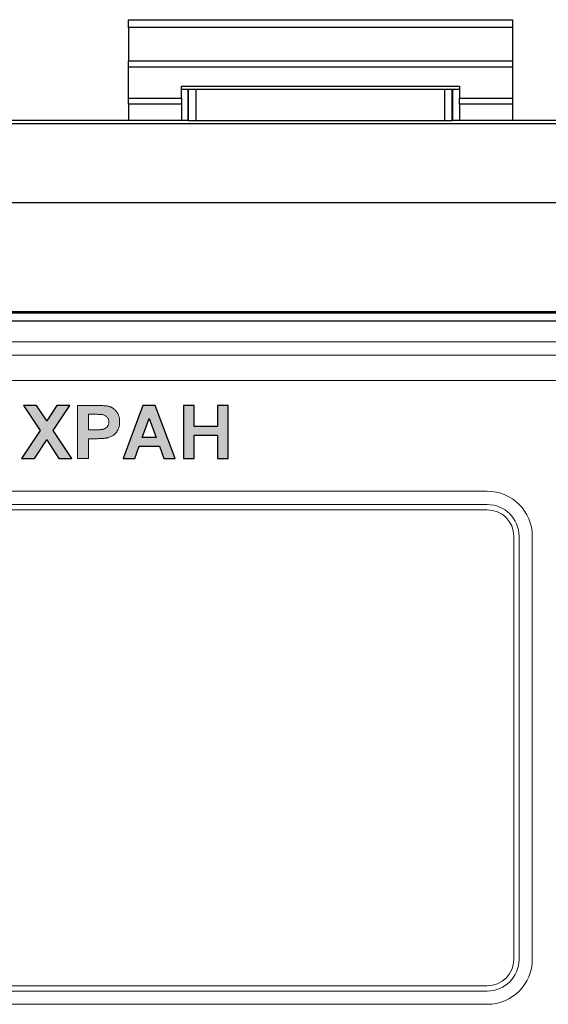
# Model space of a CAD drawing. Units: metres. Extents: x -97835 to 413940, y -20481 to 615.
# Drawn here: x -13573 to -13566, y -3680 to -3668 of the extents above; entities that cross this region are included whole.
import ezdxf

# ---------------------------------------------------------------- set-up
doc = ezdxf.new("R2010")
doc.units = ezdxf.units.M

msp = doc.modelspace()

# ---------------------------------------------------------------- hatches: boundary and pattern name
at = {"true_color": 0x2776bb}
h = msp.add_hatch(color=152, dxfattribs=at)
h.paths.add_polyline_path([(-13572.20747, -3672.60563), (-13572.32964, -3672.42277), (-13572.48209, -3672.42277), (-13572.2837, -3672.71959), (-13572.50632, -3673.05277), (-13572.35387, -3673.05277), (-13572.20747, -3672.83368), (-13572.06108, -3673.05277), (-13571.90863, -3673.05277), (-13572.13125, -3672.71959), (-13571.93286, -3672.42277), (-13572.08531, -3672.42277)])
h.paths.add_polyline_path([(-13570.57997, -3673.05277), (-13570.45074, -3673.05277), (-13570.45074, -3672.77815), (-13570.17613, -3672.77815), (-13570.17613, -3673.05277), (-13570.0469, -3673.05277), (-13570.0469, -3672.42277), (-13570.17613, -3672.42277), (-13570.17613, -3672.67315), (-13570.45074, -3672.67315), (-13570.45074, -3672.42277), (-13570.57997, -3672.42277)])
h.paths.add_polyline_path([(-13570.86683, -3672.90738), (-13570.8137, -3673.05277), (-13570.6769, -3673.05277), (-13570.9158, -3672.42277), (-13571.06232, -3672.42277), (-13571.29882, -3673.05277), (-13571.16025, -3673.05277), (-13571.10762, -3672.90738)])
h.paths.add_polyline_path([(-13570.90519, -3672.80238), (-13571.06964, -3672.80238), (-13570.98786, -3672.57623)], flags=16)
h = msp.add_hatch(color=152, dxfattribs=at)
edge = h.paths.add_edge_path()
edge.add_line((-13571.83997, -3673.05277), (-13571.71074, -3673.05277))
edge.add_line((-13571.71074, -3673.05277), (-13571.71074, -3672.81853))
edge.add_line((-13571.71074, -3672.81853), (-13571.62404, -3672.81853))
edge.add_spline(control_points=[(-13571.62404, -3672.81853), (-13571.61672, -3672.81853), (-13571.60254, -3672.81852), (-13571.58197, -3672.81791), (-13571.56274, -3672.81739), (-13571.54482, -3672.81632), (-13571.52823, -3672.81517), (-13571.51302, -3672.81341), (-13571.4991, -3672.81179), (-13571.4903, -3672.81021), (-13571.4861, -3672.80945)], knot_values=[0, 0, 0, 0, 0.15865148, 0.30731556, 0.44598033, 0.5756577, 0.69635688, 0.80641006, 0.90751436, 1, 1, 1, 1], degree=3, periodic=0)
edge.add_spline(control_points=[(-13571.4861, -3672.80945), (-13571.48026, -3672.808), (-13571.4684, -3672.80507), (-13571.45098, -3672.79848), (-13571.43389, -3672.78967), (-13571.41682, -3672.7795), (-13571.4006, -3672.76711), (-13571.38578, -3672.75237), (-13571.37257, -3672.7355), (-13571.36072, -3672.71661), (-13571.3508, -3672.69546), (-13571.3442, -3672.6717), (-13571.3399, -3672.64575), (-13571.33944, -3672.62765), (-13571.3392, -3672.61825)], knot_values=[0, 0, 0, 0, 0.06875543, 0.13972354, 0.21246586, 0.2884775, 0.36673045, 0.44533626, 0.52688184, 0.61140605, 0.69990285, 0.79310773, 0.89255502, 1, 1, 1, 1], degree=3, periodic=0)
edge.add_spline(control_points=[(-13571.3392, -3672.61825), (-13571.33933, -3672.61206), (-13571.33957, -3672.59996), (-13571.34138, -3672.58224), (-13571.34422, -3672.56539), (-13571.34837, -3672.54942), (-13571.35387, -3672.53439), (-13571.36026, -3672.52014), (-13571.36799, -3672.5068), (-13571.37702, -3672.49454), (-13571.38665, -3672.48304), (-13571.39707, -3672.47269), (-13571.40795, -3672.46327), (-13571.41948, -3672.45492), (-13571.43157, -3672.44757), (-13571.44428, -3672.44142), (-13571.45744, -3672.4361), (-13571.4666, -3672.43361), (-13571.47121, -3672.43236)], knot_values=[0, 0, 0, 0, 0.07523517, 0.14720346, 0.21624379, 0.28286759, 0.34758903, 0.41053778, 0.4726518, 0.53455273, 0.5955274, 0.6548447, 0.71287776, 0.77037864, 0.82774969, 0.88471112, 0.94189259, 1, 1, 1, 1], degree=3, periodic=0)
edge.add_spline(control_points=[(-13571.47121, -3672.43236), (-13571.47469, -3672.43155), (-13571.48244, -3672.42975), (-13571.49558, -3672.42802), (-13571.51128, -3672.4264), (-13571.52963, -3672.42501), (-13571.55054, -3672.42407), (-13571.5741, -3672.42332), (-13571.60027, -3672.42279), (-13571.61861, -3672.42278), (-13571.62821, -3672.42277)], knot_values=[0, 0, 0, 0, 0.06802858, 0.15140205, 0.25206729, 0.36854627, 0.50166687, 0.65073069, 0.81736985, 1, 1, 1, 1], degree=3, periodic=0)
edge.add_line((-13571.62821, -3672.42277), (-13571.83997, -3672.42277))
edge.add_line((-13571.83997, -3672.42277), (-13571.83997, -3673.05277))
edge = h.paths.add_edge_path(flags=16)
edge.add_line((-13571.71074, -3672.71353), (-13571.71074, -3672.52777))
edge.add_line((-13571.71074, -3672.52777), (-13571.60348, -3672.52777))
edge.add_spline(control_points=[(-13571.64436, -3672.52777), (-13571.63843, -3672.52781), (-13571.62711, -3672.5279), (-13571.61087, -3672.52794), (-13571.59619, -3672.52836), (-13571.58306, -3672.52884), (-13571.57149, -3672.52947), (-13571.56148, -3672.5302), (-13571.55297, -3672.53104), (-13571.54785, -3672.53183), (-13571.54554, -3672.53218)], knot_values=[0, 0, 0, 0, 0.17975329, 0.34293445, 0.4921367, 0.62481538, 0.74099843, 0.84326997, 0.92914741, 1, 1, 1, 1], degree=3, periodic=0)
edge.add_spline(control_points=[(-13571.54554, -3672.53218), (-13571.54016, -3672.53337), (-13571.52964, -3672.53568), (-13571.51481, -3672.54184), (-13571.50163, -3672.55042), (-13571.48994, -3672.5609), (-13571.4802, -3672.57325), (-13571.47333, -3672.58755), (-13571.46919, -3672.60338), (-13571.46869, -3672.61444), (-13571.46843, -3672.62014)], knot_values=[0, 0, 0, 0, 0.12926297, 0.25225468, 0.37435611, 0.49664886, 0.6190491, 0.74087898, 0.86631743, 1, 1, 1, 1], degree=3, periodic=0)
edge.add_spline(control_points=[(-13571.46843, -3672.62014), (-13571.46863, -3672.62483), (-13571.46902, -3672.63404), (-13571.47198, -3672.64737), (-13571.47684, -3672.65987), (-13571.48367, -3672.6713), (-13571.49214, -3672.6816), (-13571.50228, -3672.69041), (-13571.51392, -3672.69775), (-13571.52484, -3672.70282), (-13571.53501, -3672.70597), (-13571.54444, -3672.70791), (-13571.55552, -3672.70964), (-13571.56828, -3672.71116), (-13571.58272, -3672.71227), (-13571.59884, -3672.71296), (-13571.61663, -3672.71351), (-13571.62905, -3672.71353), (-13571.63553, -3672.71353)], knot_values=[0, 0, 0, 0, 0.06440713, 0.12661598, 0.18690814, 0.24814837, 0.30898527, 0.36968989, 0.43214324, 0.49766659, 0.5346428, 0.57845944, 0.63002933, 0.68889353, 0.75507555, 0.82923603, 0.91087166, 1, 1, 1, 1], degree=3, periodic=0)
edge.add_line((-13571.63553, -3672.71353), (-13571.71074, -3672.71353))

# ---------------------------------------------------------------- linework, layer by layer
at = {"color": 7, "linetype": 'Continuous'}
for p, q in [((-13571.23372, -3667.82747, 2.22), (-13566.66622, -3667.82747, 2.22)), ((-13571.23372, -3667.92197, 2.22), (-13571.23372, -3667.82747, 2.22)), ((-13566.66622, -3667.82747, 2.22), (-13566.66622, -3667.92197, 2.22)), ((-13566.66622, -3667.92197, 2.22), (-13571.23372, -3667.92197, 2.22)), ((-13571.23372, -3667.92197, 2.22), (-13571.23372, -3668.31871, 2.22)), ((-13566.66622, -3667.92197, 2.22), (-13566.66622, -3668.31871, 2.22)), ((-13571.23372, -3668.31871, 2.22), (-13566.66622, -3668.31871, 2.22)), ((-13571.23372, -3668.39131, 2.22), (-13571.23372, -3668.31871, 2.22)), ((-13566.66622, -3668.31871, 2.22), (-13566.66622, -3668.39131, 2.22)), ((-13566.66622, -3668.39131, 2.22), (-13571.23372, -3668.39131, 2.22)), ((-13571.23372, -3668.76246, 2.22), (-13571.23372, -3668.39131, 2.22)), ((-13566.66622, -3668.39131, 2.22), (-13566.66622, -3668.76246, 2.22)), ((-13570.60372, -3668.6202, 2.22), (-13567.29622, -3668.6202, 2.22)), ((-13570.60372, -3668.76246, 2.22), (-13570.60372, -3668.6202, 2.22)), ((-13570.60372, -3668.6567, 2.22), (-13567.29622, -3668.6567, 2.22)), ((-13570.52698, -3668.6567, 2.22), (-13570.52698, -3669.02418, 2.22)), ((-13567.37866, -3668.6567, 2.22), (-13567.37866, -3669.02418, 2.22)), ((-13567.29622, -3668.6202, 2.22), (-13567.29622, -3668.76246, 2.22)), ((-13571.23372, -3668.76246, 2.22), (-13570.60372, -3668.76246, 2.22)), ((-13571.23372, -3668.83547, 2.22), (-13571.23372, -3668.76246, 2.22)), ((-13570.60372, -3668.76246, 2.22), (-13570.60372, -3668.83547, 2.22)), ((-13567.29622, -3668.76246, 2.22), (-13566.66622, -3668.76246, 2.22)), ((-13567.29622, -3668.83547, 2.22), (-13567.29622, -3668.76246, 2.22)), ((-13566.66622, -3668.76246, 2.22), (-13566.66622, -3668.83547, 2.22)), ((-13570.60372, -3668.83547, 2.22), (-13571.23372, -3668.83547, 2.22)), ((-13571.23372, -3668.83547, 2.22), (-13571.23372, -3669.02418, 2.22)), ((-13570.60372, -3668.83547, 2.22), (-13570.60372, -3669.02418, 2.22)), ((-13566.66622, -3668.83547, 2.22), (-13567.29622, -3668.83547, 2.22)), ((-13567.29622, -3668.83547, 2.22), (-13567.29622, -3669.02418, 2.22)), ((-13566.66622, -3668.83547, 2.22), (-13566.66622, -3669.02418, 2.22)), ((-13579.97194, -3669.02418, 2.22), (-13570.52698, -3669.02418, 2.22)), ((-13570.52419, -3669.02696, 2.22), (-13570.52698, -3669.02418, 2.22)), ((-13570.43027, -3669.02857, 2.22), (-13567.47536, -3669.02857, 2.22)), ((-13567.38144, -3669.02696, 2.22), (-13567.37866, -3669.02418, 2.22)), ((-13567.37866, -3669.02418, 2.22), (-13564.38775, -3669.02418, 2.22)), ((-13586.11117, -3669.06293, 2.22), (-13564.38775, -3669.06293, 2.22)), ((-13564.38775, -3670.00728, 2.22), (-13586.11117, -3670.00728, 2.22)), ((-13565.09612, -3671.3058, 2.22), (-13585.40279, -3671.3058, 2.22)), ((-13565.09612, -3671.32245, 2.22), (-13585.40279, -3671.32245, 2.22)), ((-13585.32998, -3671.41395, 2.22), (-13565.16997, -3671.41395, 2.22))]:
    msp.add_line(p, q, dxfattribs=at)
at = {"color": 8, "linetype": 'Continuous'}
for p, q in [((-13570.52419, -3668.6567, 2.22), (-13570.52419, -3669.02696, 2.22)), ((-13570.43027, -3669.02857, 2.22), (-13570.43027, -3668.6567, 2.22)), ((-13567.47536, -3668.6567, 2.22), (-13567.47536, -3669.02857, 2.22)), ((-13567.38144, -3669.02696, 2.22), (-13567.38144, -3668.6567, 2.22))]:
    msp.add_line(p, q, dxfattribs=at)
at = {"color": 7, "linetype": 'Continuous', "lineweight": 15}
for p, q in [((-13565.09612, -3671.3058, 2.22), (-13585.40279, -3671.3058, 2.22)), ((-13565.09612, -3671.32245, 2.22), (-13585.40279, -3671.32245, 2.22)), ((-13565.14141, -3671.6639, 2.22), (-13585.44808, -3671.6639, 2.22)), ((-13565.18469, -3671.82282, 2.22), (-13585.43919, -3671.82282, 2.22)), ((-13565.19951, -3672.12359, 2.22), (-13585.42251, -3672.12359, 2.22)), ((-13572.2837, -3672.71959, 2.22), (-13572.48209, -3672.42277, 2.22)), ((-13572.48209, -3672.42277, 2.22), (-13572.32964, -3672.42277, 2.22)), ((-13572.32964, -3672.42277, 2.22), (-13572.20747, -3672.60563, 2.22)), ((-13572.20747, -3672.60563, 2.22), (-13572.08531, -3672.42277, 2.22)), ((-13571.93286, -3672.42277, 2.22), (-13572.13125, -3672.71959, 2.22)), ((-13572.08531, -3672.42277, 2.22), (-13571.93286, -3672.42277, 2.22)), ((-13571.83997, -3673.05277, 2.22), (-13571.83997, -3672.42277, 2.22)), ((-13571.83997, -3672.42277, 2.22), (-13571.62821, -3672.42277, 2.22)), ((-13571.29882, -3673.05277, 2.22), (-13571.06232, -3672.42277, 2.22)), ((-13571.06232, -3672.42277, 2.22), (-13570.9158, -3672.42277, 2.22)), ((-13570.9158, -3672.42277, 2.22), (-13570.6769, -3673.05277, 2.22)), ((-13570.57997, -3673.05277, 2.22), (-13570.57997, -3672.42277, 2.22)), ((-13570.57997, -3672.42277, 2.22), (-13570.45074, -3672.42277, 2.22)), ((-13570.45074, -3672.42277, 2.22), (-13570.45074, -3672.67315, 2.22)), ((-13570.17613, -3672.67315, 2.22), (-13570.17613, -3672.42277, 2.22)), ((-13570.17613, -3672.42277, 2.22), (-13570.0469, -3672.42277, 2.22)), ((-13570.0469, -3672.42277, 2.22), (-13570.0469, -3673.05277, 2.22)), ((-13571.64436, -3672.52777, 2.22), (-13571.71074, -3672.52777, 2.22)), ((-13571.71074, -3672.52777, 2.22), (-13571.71074, -3672.71353, 2.22)), ((-13570.98786, -3672.57623, 2.22), (-13571.06964, -3672.80238, 2.22)), ((-13570.90519, -3672.80238, 2.22), (-13570.98786, -3672.57623, 2.22)), ((-13570.45074, -3672.67315, 2.22), (-13570.17613, -3672.67315, 2.22)), ((-13572.50632, -3673.05277, 2.22), (-13572.2837, -3672.71959, 2.22)), ((-13572.13125, -3672.71959, 2.22), (-13571.90863, -3673.05277, 2.22)), ((-13571.71074, -3672.71353, 2.22), (-13571.63553, -3672.71353, 2.22)), ((-13571.06964, -3672.80238, 2.22), (-13570.90519, -3672.80238, 2.22)), ((-13570.17613, -3672.77815, 2.22), (-13570.45074, -3672.77815, 2.22)), ((-13570.45074, -3672.77815, 2.22), (-13570.45074, -3673.05277, 2.22)), ((-13570.17613, -3673.05277, 2.22), (-13570.17613, -3672.77815, 2.22)), ((-13572.20747, -3672.83368, 2.22), (-13572.35387, -3673.05277, 2.22)), ((-13572.06108, -3673.05277, 2.22), (-13572.20747, -3672.83368, 2.22)), ((-13571.62404, -3672.81853, 2.22), (-13571.71074, -3672.81853, 2.22)), ((-13571.71074, -3672.81853, 2.22), (-13571.71074, -3673.05277, 2.22)), ((-13571.10762, -3672.90738, 2.22), (-13571.16025, -3673.05277, 2.22)), ((-13570.86683, -3672.90738, 2.22), (-13571.10762, -3672.90738, 2.22)), ((-13570.8137, -3673.05277, 2.22), (-13570.86683, -3672.90738, 2.22)), ((-13572.35387, -3673.05277, 2.22), (-13572.50632, -3673.05277, 2.22)), ((-13571.90863, -3673.05277, 2.22), (-13572.06108, -3673.05277, 2.22)), ((-13571.71074, -3673.05277, 2.22), (-13571.83997, -3673.05277, 2.22)), ((-13571.16025, -3673.05277, 2.22), (-13571.29882, -3673.05277, 2.22)), ((-13570.6769, -3673.05277, 2.22), (-13570.8137, -3673.05277, 2.22)), ((-13570.45074, -3673.05277, 2.22), (-13570.57997, -3673.05277, 2.22)), ((-13570.0469, -3673.05277, 2.22), (-13570.17613, -3673.05277, 2.22)), ((-13583.65944, -3673.44507, 2.22), (-13566.96444, -3673.44507, 2.22)), ((-13583.65944, -3673.60257, 2.22), (-13566.96444, -3673.60257, 2.22)), ((-13566.96444, -3673.66557, 2.22), (-13583.65944, -3673.66557, 2.22)), ((-13566.64944, -3679.02057, 2.22), (-13566.64944, -3673.98057, 2.22)), ((-13566.58644, -3673.98057, 2.22), (-13566.58644, -3679.02057, 2.22)), ((-13566.42894, -3673.98057, 2.22), (-13566.42894, -3679.02057, 2.22)), ((-13583.65944, -3679.33557, 2.22), (-13566.96444, -3679.33557, 2.22)), ((-13566.96444, -3679.39857, 2.22), (-13583.65944, -3679.39857, 2.22)), ((-13566.96444, -3679.55607, 2.22), (-13583.65944, -3679.55607, 2.22))]:
    msp.add_line(p, q, dxfattribs=at)
at = {"elevation": 2.22}
for points in [[(-13571.93286, -3672.42277), (-13572.08531, -3672.42277), (-13572.20747, -3672.60563), (-13572.32964, -3672.42277), (-13572.48209, -3672.42277), (-13572.2837, -3672.71959), (-13572.50632, -3673.05277), (-13572.35387, -3673.05277), (-13572.20747, -3672.83368), (-13572.06108, -3673.05277), (-13571.90863, -3673.05277), (-13572.13125, -3672.71959)], [(-13570.9158, -3672.42277), (-13571.06232, -3672.42277), (-13571.29882, -3673.05277), (-13571.16025, -3673.05277), (-13571.10762, -3672.90738), (-13570.86683, -3672.90738), (-13570.8137, -3673.05277), (-13570.6769, -3673.05277)], [(-13570.45074, -3672.77815), (-13570.17613, -3672.77815), (-13570.17613, -3673.05277), (-13570.0469, -3673.05277), (-13570.0469, -3672.42277), (-13570.17613, -3672.42277), (-13570.17613, -3672.67315), (-13570.45074, -3672.67315), (-13570.45074, -3672.42277), (-13570.57997, -3672.42277), (-13570.57997, -3673.05277), (-13570.45074, -3673.05277)], [(-13571.06964, -3672.80238), (-13570.98786, -3672.57623), (-13570.90519, -3672.80238)]]:
    msp.add_lwpolyline(points, close=True, dxfattribs=at)
at = {"color": 7, "linetype": 'Continuous', "lineweight": 15}
for centre, radius, start, end in [((-13566.96444, -3673.98057, 2.22), 0.5355, 360, 90), ((-13566.96444, -3673.98057, 2.22), 0.378, 360, 90), ((-13566.96444, -3673.98057, 2.22), 0.315, 360, 90), ((-13566.96444, -3679.02057, 2.22), 0.5355, 270, 0), ((-13566.96444, -3679.02057, 2.22), 0.378, 270, 0), ((-13566.96444, -3679.02057, 2.22), 0.315, 270, 0)]:
    msp.add_arc(centre, radius, start, end, dxfattribs=at)
at = {"color": 7, "linetype": 'Continuous'}
for centre, start_param, end_param in [((-13570.43027, -3669.02693, 2.22), 3.15904595, 4.71238898), ((-13567.47536, -3669.02693, 2.22), 4.71238898, 6.26573201)]:
    msp.add_ellipse(centre, major_axis=(0.09393, 0), ratio=0.01745506, start_param=start_param, end_param=end_param, dxfattribs=at)
at = {"color": 7, "linetype": 'Continuous', "lineweight": 15}
for points, knots in [([(-13571.62821, -3672.42277, 2.22), (-13571.61861, -3672.42278, 2.22), (-13571.60027, -3672.42279, 2.22), (-13571.5741, -3672.42332, 2.22), (-13571.55054, -3672.42407, 2.22), (-13571.52963, -3672.42501, 2.22), (-13571.51128, -3672.4264, 2.22), (-13571.49558, -3672.42802, 2.22), (-13571.48244, -3672.42975, 2.22), (-13571.47469, -3672.43155, 2.22), (-13571.47121, -3672.43236, 2.22)], [0, 0, 0, 0, 0.18263015, 0.34926931, 0.49833313, 0.63145373, 0.74793271, 0.84859795, 0.93197142, 1, 1, 1, 1]), ([(-13571.47121, -3672.43236, 2.22), (-13571.4666, -3672.43361, 2.22), (-13571.45744, -3672.4361, 2.22), (-13571.44428, -3672.44142, 2.22), (-13571.43157, -3672.44757, 2.22), (-13571.41948, -3672.45492, 2.22), (-13571.40795, -3672.46327, 2.22), (-13571.39707, -3672.47269, 2.22), (-13571.38665, -3672.48304, 2.22), (-13571.37702, -3672.49454, 2.22), (-13571.36799, -3672.5068, 2.22), (-13571.36026, -3672.52014, 2.22), (-13571.35387, -3672.53439, 2.22), (-13571.34837, -3672.54942, 2.22), (-13571.34422, -3672.56539, 2.22), (-13571.34138, -3672.58224, 2.22), (-13571.33957, -3672.59996, 2.22), (-13571.33933, -3672.61206, 2.22), (-13571.3392, -3672.61825, 2.22)], [0, 0, 0, 0, 0.05810741, 0.11528888, 0.17225031, 0.22962136, 0.28712224, 0.3451553, 0.4044726, 0.46544727, 0.5273482, 0.58946222, 0.65241097, 0.71713241, 0.78375621, 0.85279654, 0.92476483, 1, 1, 1, 1]), ([(-13571.54554, -3672.53218, 2.22), (-13571.54785, -3672.53183, 2.22), (-13571.55297, -3672.53104, 2.22), (-13571.56148, -3672.5302, 2.22), (-13571.57149, -3672.52947, 2.22), (-13571.58306, -3672.52884, 2.22), (-13571.59619, -3672.52836, 2.22), (-13571.61087, -3672.52794, 2.22), (-13571.62711, -3672.5279, 2.22), (-13571.63843, -3672.52781, 2.22), (-13571.64436, -3672.52777, 2.22)], [0, 0, 0, 0, 0.07085259, 0.15673003, 0.25900157, 0.37518462, 0.5078633, 0.65706555, 0.82024671, 1, 1, 1, 1]), ([(-13571.46843, -3672.62014, 2.22), (-13571.46869, -3672.61444, 2.22), (-13571.46919, -3672.60338, 2.22), (-13571.47333, -3672.58755, 2.22), (-13571.4802, -3672.57325, 2.22), (-13571.48994, -3672.5609, 2.22), (-13571.50163, -3672.55042, 2.22), (-13571.51481, -3672.54184, 2.22), (-13571.52964, -3672.53568, 2.22), (-13571.54016, -3672.53337, 2.22), (-13571.54554, -3672.53218, 2.22)], [0, 0, 0, 0, 0.13368257, 0.25912102, 0.3809509, 0.50335114, 0.62564389, 0.74774532, 0.87073703, 1, 1, 1, 1]), ([(-13571.63553, -3672.71353, 2.22), (-13571.62905, -3672.71353, 2.22), (-13571.61663, -3672.71351, 2.22), (-13571.59884, -3672.71296, 2.22), (-13571.58272, -3672.71227, 2.22), (-13571.56828, -3672.71116, 2.22), (-13571.55552, -3672.70964, 2.22), (-13571.54444, -3672.70791, 2.22), (-13571.53501, -3672.70597, 2.22), (-13571.52484, -3672.70282, 2.22), (-13571.51392, -3672.69775, 2.22), (-13571.50228, -3672.69041, 2.22), (-13571.49214, -3672.6816, 2.22), (-13571.48367, -3672.6713, 2.22), (-13571.47684, -3672.65987, 2.22), (-13571.47198, -3672.64737, 2.22), (-13571.46902, -3672.63404, 2.22), (-13571.46863, -3672.62483, 2.22), (-13571.46843, -3672.62014, 2.22)], [0, 0, 0, 0, 0.08912834, 0.17076397, 0.24492445, 0.31110647, 0.36997067, 0.42154056, 0.4653572, 0.50233341, 0.56785676, 0.63031011, 0.69101473, 0.75185163, 0.81309186, 0.87338402, 0.93559287, 1, 1, 1, 1]), ([(-13571.3392, -3672.61825, 2.22), (-13571.33944, -3672.62765, 2.22), (-13571.3399, -3672.64575, 2.22), (-13571.3442, -3672.6717, 2.22), (-13571.3508, -3672.69546, 2.22), (-13571.36072, -3672.71661, 2.22), (-13571.37257, -3672.7355, 2.22), (-13571.38578, -3672.75237, 2.22), (-13571.4006, -3672.76711, 2.22), (-13571.41682, -3672.7795, 2.22), (-13571.43389, -3672.78967, 2.22), (-13571.45098, -3672.79848, 2.22), (-13571.4684, -3672.80507, 2.22), (-13571.48026, -3672.808, 2.22), (-13571.4861, -3672.80945, 2.22)], [0, 0, 0, 0, 0.10744498, 0.20689227, 0.30009715, 0.38859395, 0.47311816, 0.55466374, 0.63326955, 0.7115225, 0.78753414, 0.86027646, 0.93124457, 1, 1, 1, 1]), ([(-13571.4861, -3672.80945, 2.22), (-13571.4903, -3672.81021, 2.22), (-13571.4991, -3672.81179, 2.22), (-13571.51302, -3672.81341, 2.22), (-13571.52823, -3672.81517, 2.22), (-13571.54482, -3672.81632, 2.22), (-13571.56274, -3672.81739, 2.22), (-13571.58197, -3672.81791, 2.22), (-13571.60254, -3672.81852, 2.22), (-13571.61672, -3672.81853, 2.22), (-13571.62404, -3672.81853, 2.22)], [0, 0, 0, 0, 0.09248564, 0.19358994, 0.30364312, 0.4243423, 0.55401967, 0.69268444, 0.84134852, 1, 1, 1, 1])]:
    msp.add_open_spline(points, degree=3, knots=knots, dxfattribs=at)

doc.saveas('drawing.dxf')
